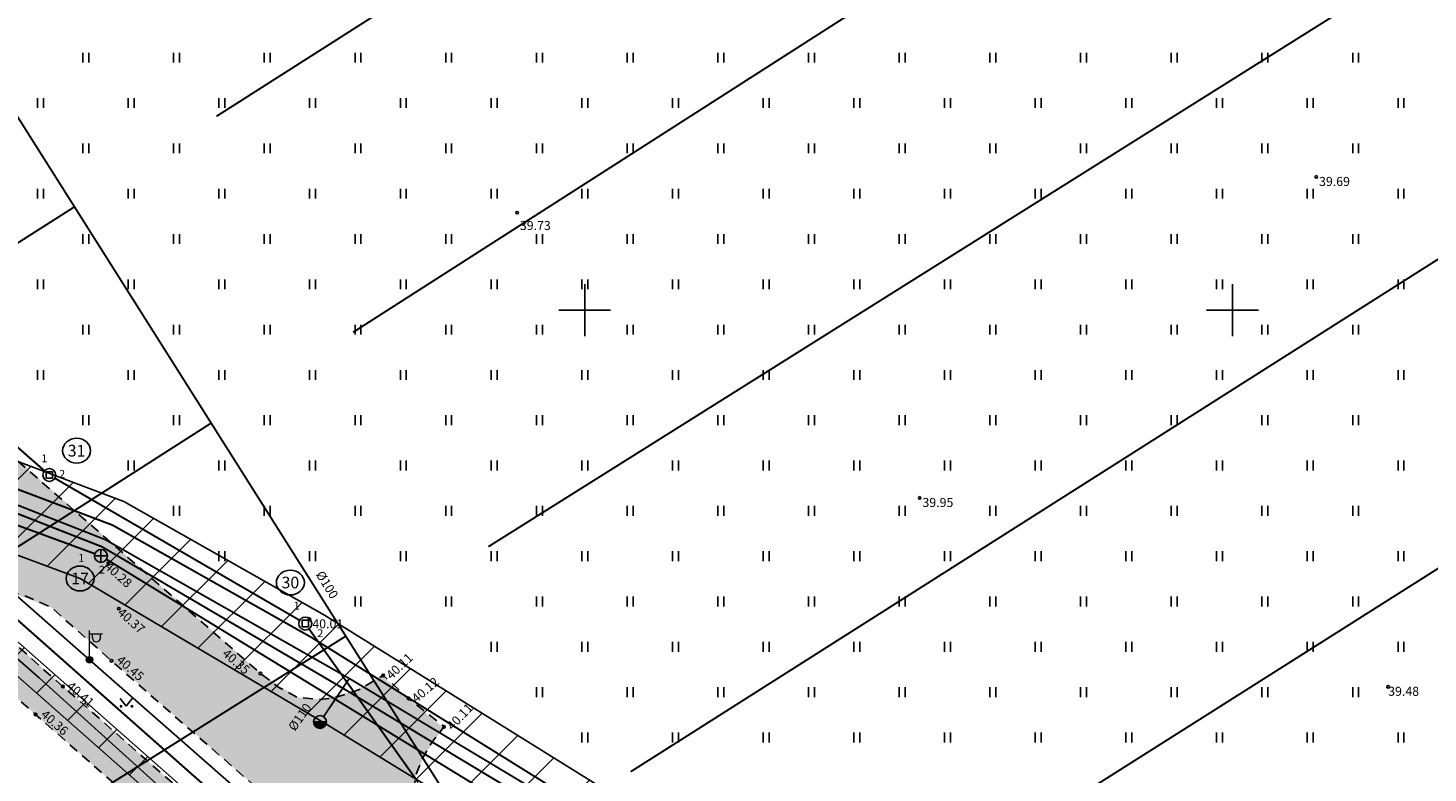
# Model space of a CAD drawing. Units: inches. Extents: x 6199 to 548713, y -25748 to 6585733.
# Drawn here: x 546657 to 546765, y 6584064 to 6584122 of the extents above; entities that cross this region are included whole.
import ezdxf
from ezdxf.enums import TextEntityAlignment as Align

# ---------------------------------------------------------------- set-up
doc = ezdxf.new("R2010")
doc.units = ezdxf.units.IN
doc.header["$MEASUREMENT"] = 0
doc.linetypes.add('ASFBET', pattern=[2.5, 1.5, -1])
for name, color, linetype in [('DKAEV', 7, 'Continuous'), ('DTRASS', 201, 'Continuous'), ('GTRASS', 4, 'Continuous'), ('HALJASTUS', 3, 'Continuous'), ('KAEVUNR', 7, 'Continuous'), ('KKAEV', 7, 'Continuous'), ('KORGUS-EH2000', 7, 'Continuous'), ('KPKAABEL', 1, 'Continuous'), ('KTRASS', 30, 'Continuous'), ('MPKAABEL', 1, 'Continuous'), ('opt-kaitsevöönd', 7, 'Continuous'), ('POST', 7, 'Continuous'), ('SITRASS', 82, 'Continuous'), ('TEE', 7, 'Continuous'), ('TORUNR', 7, 'Continuous'), ('VKAEV', 7, 'Continuous'), ('vork', 7, 'Continuous'), ('Vtrass', 5, 'Continuous')]:
    doc.layers.add(name, color=color, linetype=linetype)
doc.styles.add('ITALIC', font='italic.shx')
doc.styles.add('romanc', font='romanc.shx', dxfattribs={"height": 1})
doc.styles.add('romans', font='romans.shx')
doc.linetypes.add('-D-', pattern='A,10,-1.5,["D",romans,S=1.4,R=0,X=-0.7,Y=-0.7],-1.5,10,-3', length=26)
doc.linetypes.add('-G-', pattern='A,10,-1.5,["G",romans,S=1.4,R=0,X=-0.7,Y=-0.7],-1.5,10,-3', length=26)
doc.linetypes.add('-K-', pattern='A,10,-1.5,["K",romans,S=1.4,R=0,X=-0.7,Y=-0.7],-1.5,10,-3', length=26)
doc.linetypes.add('-KS-', pattern='A,5,[139,mkm.shx,S=0.8,R=0,X=0,Y=0],5,-1.5,["K",romans,S=1.4,R=0,X=-0.7,Y=-0.7],-1.5,10,-3', length=26)
doc.linetypes.add('-S-', pattern='A,10,-1.5,["S",romans,S=1.4,R=0,X=-0.7,Y=-0.7],-1.5,10,-3', length=26)
doc.linetypes.add('-V-', pattern='A,10,-1.5,["V",romans,S=1.4,R=0,X=-0.7,Y=-0.7],-1.5,10,-3', length=26)
doc.linetypes.add('EP_KBL', pattern='A,8,-2,[138,mkm.shx,S=1,R=0,X=0,Y=0],1,[138,mkm.shx,S=1,R=0,X=0,Y=0],4,[138,mkm.shx,S=1,R=180,X=0,Y=0],1,[138,mkm.shx,S=1,R=180,X=0,Y=0],-2', length=18)
doc.linetypes.add('MP_KBL', pattern='A,8,-2,[138,mkm.shx,S=1,R=0,X=0,Y=0],6,[138,mkm.shx,S=1,R=180,X=0,Y=0],-2', length=18)

# ---------------------------------------------------------------- blocks, each defined once
blk = doc.blocks.new('VKORIS')
at = {"color": 0, "linetype": 'Continuous'}
for p, q in [((0, 4), (0, -4)), ((-4, 0), (4, 0))]:
    blk.add_line(p, q, dxfattribs=at)
blk = doc.blocks.new('HEIN')
at = {"color": 0, "linetype": 'Continuous'}
for p, q in [((-0.46, 0.76), (-0.46, -0.76)), ((0.46, 0.76), (0.46, -0.76))]:
    blk.add_line(p, q, dxfattribs=at)
blk = doc.blocks.new('MEPOST')
at = {"layer": 'POST', "color": 7, "linetype": 'Continuous', "lineweight": 0}
for radius in [0.5, 0.45, 0.4, 0.35, 0.3, 0.25, 0.2, 0.15, 0.1, 0.05]:
    blk.add_circle((0, 0), radius, dxfattribs=at)
blk = doc.blocks.new('VAPOST')
at = {"layer": 'POST', "color": 7, "linetype": 'Continuous', "lineweight": 0}
for p, q in [((0, 0.5), (0, 4.5)), ((0, 4), (2, 4)), ((0.45, 3.36), (0.45, 4)), ((1.68, 3.36), (1.68, 4))]:
    blk.add_line(p, q, dxfattribs=at)
blk.add_arc((1.07, 3.36), 0.613, 180, 0, dxfattribs=at)
blk.add_point((0, 0), dxfattribs=at)
blk = doc.blocks.new('KAKAEV')
at = {"color": 0, "linetype": 'Continuous'}
for p, q in [((-1, 0), (1, 0)), ((0, -1), (0, 1))]:
    blk.add_line(p, q, dxfattribs=at)
blk.add_circle((0, 0), 1, dxfattribs=at)
blk = doc.blocks.new('MURU')
at = {"color": 0, "linetype": 'Continuous'}
for p, q in [((-0.93, 1.21), (0, 0)), ((0, 0), (0.89, 1.21))]:
    blk.add_line(p, q, dxfattribs=at)
for centre in [(-0.8, 0), (0.86, 0)]:
    blk.add_ellipse(centre, major_axis=(0.0778, 0.0778), ratio=1, start_param=5.497787, end_param=11.780972, dxfattribs=at)
blk = doc.blocks.new('THYDRK')
at = {"color": 0, "linetype": 'Continuous'}
blk.add_line((-1, 0), (1, 0), dxfattribs=at)
blk.add_circle((0, 0), 1, dxfattribs=at)
for radius in [0.965, 0.935, 0.901, 0.871, 0.836, 0.806, 0.772, 0.742, 0.707, 0.677, 0.642, 0.612, 0.578, 0.548, 0.513, 0.483, 0.449, 0.419, 0.384, 0.354, 0.319, 0.289, 0.255, 0.225, 0.19, 0.16, 0.126, 0.0956, 0.0656, 0.0356]:
    blk.add_arc((0, 0), radius, 180, 0, dxfattribs=at)
blk = doc.blocks.new('DRKAEV')
at = {"color": 0, "linetype": 'Continuous'}
for p, q in [((-0.5, -0.5), (-0.5, 0.5)), ((-0.5, 0.5), (0.5, 0.5)), ((0.5, 0.5), (0.5, -0.5)), ((0.5, -0.5), (-0.5, -0.5))]:
    blk.add_line(p, q, dxfattribs=at)
blk.add_circle((0, 0), 1, dxfattribs=at)

msp = doc.modelspace()

# ---------------------------------------------------------------- hatches: boundary and pattern name
at = {"layer": 'opt-kaitsevöönd'}
h = msp.add_hatch(dxfattribs=at)
h.set_pattern_fill('ANSI31', color=43)
h.set_pattern_definition([(45, (0, 0), (-2.2450640303, 2.2450640303), [])])
edge = h.paths.add_edge_path()
edge.add_line((546446.14, 6584125.4), (546455.74, 6584113.54))
edge.add_line((546455.74, 6584113.54), (546454.67, 6584112.63))
edge.add_arc((546455.87, 6584111.06), 1.98, 127.1593, 306.9529)
edge.add_line((546457.06, 6584109.48), (546458.26, 6584110.43))
edge.add_line((546458.26, 6584110.43), (546463.33, 6584104.16))
edge.add_line((546463.33, 6584104.16), (546468.29, 6584100.71))
edge.add_line((546468.29, 6584100.71), (546502.55, 6584094.11))
edge.add_line((546502.55, 6584094.11), (546525.87, 6584092.73))
edge.add_line((546525.87, 6584092.73), (546539.59, 6584093.98))
edge.add_line((546539.59, 6584093.98), (546540.95, 6584090.37))
edge.add_line((546540.95, 6584090.37), (546543.49, 6584018))
edge.add_line((546543.49, 6584018), (546545.77, 6584017.62))
edge.add_line((546545.77, 6584017.62), (546617.1, 6584007.01))
edge.add_line((546617.1, 6584007.01), (546633.83, 6583996.91))
edge.add_line((546633.83, 6583996.91), (546629.04, 6583984.74))
edge.add_line((546629.04, 6583984.74), (546629.65, 6583984.21))
edge.add_line((546629.65, 6583984.21), (546665.15, 6583930.75))
edge.add_line((546665.15, 6583930.75), (546662.48, 6583929.11))
edge.add_arc((546663.78, 6583926.62), 2.81, 117.6651, 309.3527)
edge.add_line((546665.57, 6583924.45), (546668.19, 6583926.16))
edge.add_line((546668.19, 6583926.16), (546672.99, 6583929.46))
edge.add_line((546672.99, 6583929.46), (546671.83, 6583931.34))
edge.add_line((546671.83, 6583931.34), (546635.82, 6583985.48))
edge.add_line((546635.82, 6583985.48), (546641.24, 6583999.34))
edge.add_line((546641.24, 6583999.34), (546619.12, 6584012.87))
edge.add_line((546619.12, 6584012.87), (546549.32, 6584023.25))
edge.add_line((546549.32, 6584023.25), (546548.08, 6584068.63))
edge.add_line((546548.08, 6584068.63), (546545.39, 6584094.51))
edge.add_line((546545.39, 6584094.51), (546553.84, 6584095.25))
edge.add_line((546553.84, 6584095.25), (546589.14, 6584096.24))
edge.add_line((546589.14, 6584096.24), (546601.28, 6584095.98))
edge.add_line((546601.28, 6584095.98), (546629.21, 6584091.14))
edge.add_line((546629.21, 6584091.14), (546637.93, 6584087.89))
edge.add_line((546637.93, 6584087.89), (546649.66, 6584077.51))
edge.add_line((546649.66, 6584077.51), (546680.96, 6584049.88))
edge.add_line((546680.96, 6584049.88), (546691.29, 6584040.65))
edge.add_line((546691.29, 6584040.65), (546692.79, 6584039.16))
edge.add_line((546692.79, 6584039.16), (546714.5, 6584020.42))
edge.add_line((546714.5, 6584020.42), (546723.16, 6584012.29))
edge.add_line((546723.16, 6584012.29), (546733.59, 6583998.74))
edge.add_line((546733.59, 6583998.74), (546739.83, 6583990.31))
edge.add_line((546739.83, 6583990.31), (546744.09, 6583983.24))
edge.add_line((546744.09, 6583983.24), (546745.81, 6583984.27))
edge.add_line((546745.81, 6583984.27), (546741.51, 6583991.41))
edge.add_line((546741.51, 6583991.41), (546736.19, 6583998.62))
edge.add_line((546736.19, 6583998.62), (546724.64, 6584013.64))
edge.add_line((546724.64, 6584013.64), (546715.81, 6584021.94))
edge.add_line((546715.81, 6584021.94), (546694.62, 6584040.22))
edge.add_line((546694.62, 6584040.22), (546692.65, 6584042.12))
edge.add_line((546692.65, 6584042.12), (546682.63, 6584051.07))
edge.add_line((546682.63, 6584051.07), (546651.41, 6584078.63))
edge.add_line((546651.41, 6584078.63), (546643.16, 6584085.94))
edge.add_line((546643.16, 6584085.94), (546661.05, 6584079.28))
edge.add_line((546661.05, 6584079.28), (546679.96, 6584068.08))
edge.add_line((546679.96, 6584068.08), (546699.7, 6584055.99))
edge.add_line((546699.7, 6584055.99), (546700.64, 6584055.42))
edge.add_line((546700.64, 6584055.42), (546733.95, 6584021.03))
edge.add_line((546733.95, 6584021.03), (546734.49, 6584020.5))
edge.add_line((546734.49, 6584020.5), (546748.95, 6584002.52))
edge.add_line((546748.95, 6584002.52), (546755.04, 6583993.94))
edge.add_line((546755.04, 6583993.94), (546760.88, 6583997.07))
edge.add_line((546760.88, 6583997.07), (546757.64, 6584002.07))
edge.add_line((546757.64, 6584002.07), (546742.53, 6584020.81))
edge.add_line((546742.53, 6584020.81), (546725.42, 6584039.87))
edge.add_line((546725.42, 6584039.87), (546710.87, 6584055.63))
edge.add_line((546710.87, 6584055.63), (546704.11, 6584061.38))
edge.add_line((546704.11, 6584061.38), (546679.91, 6584076.46))
edge.add_line((546679.91, 6584076.46), (546664.42, 6584085.22))
edge.add_line((546664.42, 6584085.22), (546631.7, 6584097.58))
edge.add_line((546631.7, 6584097.58), (546629.38, 6584097.97))
edge.add_line((546629.38, 6584097.97), (546607.76, 6584117.08))
edge.add_line((546607.76, 6584117.08), (546586.88, 6584135.64))
edge.add_line((546586.88, 6584135.64), (546554.54, 6584164.39))
edge.add_line((546554.54, 6584164.39), (546548.98, 6584169.33))
edge.add_line((546548.98, 6584169.33), (546547.29, 6584171.13))
edge.add_line((546547.29, 6584171.13), (546545.23, 6584174.21))
edge.add_line((546545.23, 6584174.21), (546538.35, 6584177.88))
edge.add_line((546538.35, 6584177.88), (546532.01, 6584180.44))
edge.add_line((546532.01, 6584180.44), (546527.79, 6584182.44))
edge.add_line((546527.79, 6584182.44), (546525.15, 6584184.16))
edge.add_line((546525.15, 6584184.16), (546517.15, 6584185.41))
edge.add_line((546517.15, 6584185.41), (546516.84, 6584183.44))
edge.add_line((546516.84, 6584183.44), (546524.43, 6584182.25))
edge.add_line((546524.43, 6584182.25), (546526.64, 6584180.83))
edge.add_line((546526.64, 6584180.83), (546531.2, 6584178.61))
edge.add_line((546531.2, 6584178.61), (546537.49, 6584176.08))
edge.add_line((546537.49, 6584176.08), (546543.73, 6584172.58))
edge.add_line((546543.73, 6584172.58), (546545.75, 6584169.85))
edge.add_line((546545.75, 6584169.85), (546547.59, 6584167.9))
edge.add_line((546547.59, 6584167.9), (546553.18, 6584162.93))
edge.add_line((546553.18, 6584162.93), (546585.12, 6584134.52))
edge.add_line((546585.12, 6584134.52), (546606.44, 6584115.58))
edge.add_line((546606.44, 6584115.58), (546625.62, 6584098.61))
edge.add_line((546625.62, 6584098.61), (546601.98, 6584102.61))
edge.add_line((546601.98, 6584102.61), (546553.29, 6584101.86))
edge.add_line((546553.29, 6584101.86), (546529.15, 6584098.99))
edge.add_line((546529.15, 6584098.99), (546501.8, 6584101.03))
edge.add_line((546501.8, 6584101.03), (546471.83, 6584107.47))
edge.add_line((546471.83, 6584107.47), (546473.24, 6584111.74))
edge.add_arc((546471.2, 6584112.44), 2.16, 341.0781, 523.471)
edge.add_line((546469.12, 6584113.06), (546467.46, 6584109))
edge.add_line((546467.46, 6584109), (546464.51, 6584112.13))
edge.add_line((546464.51, 6584112.13), (546451.37, 6584129.5))
edge.add_line((546451.37, 6584129.5), (546446.14, 6584125.4))
at = {"layer": 'TEE', "true_color": 0xc7c8ca}
h = msp.add_hatch(color=9, dxfattribs=at)
h.dxf.hatch_style = 1
h.paths.add_polyline_path([(546747.36, 6583990.6), (546754.34, 6583992.28), (546745.98, 6584005.72), (546739.94, 6584013.66), (546733.66, 6584020.23), (546722.85, 6584030.2), (546721.91, 6584033.3), (546723.65, 6584037.22), (546718.53, 6584041.8), (546715.85, 6584040.1), (546713.07, 6584039.47), (546710.19, 6584041.21), (546697.63, 6584052.15), (546688.11, 6584060.53), (546686.74, 6584062.67), (546686.97, 6584064.1), (546687.66, 6584065.71), (546689.08, 6584067.75), (546684.35, 6584071.73), (546682.16, 6584070.55), (546679.5, 6584069.94), (546677.8, 6584070.1), (546675.06, 6584071.89), (546642, 6584100.9), (546640.73, 6584104.14), (546640.48, 6584105.27), (546642.22, 6584109.38), (546637.47, 6584113.56), (546635.02, 6584111.96), (546632.92, 6584111.54), (546630.53, 6584111.73), (546626.89, 6584114.11), (546617.35, 6584122.51), (546587.01, 6584149.2), (546556, 6584176.3), (546551.37, 6584179.94), (546550.08, 6584180.88), (546541.13, 6584186.23), (546526.79, 6584189.07), (546518.45, 6584190.44), (546517.38, 6584184.61), (546525.27, 6584183.3), (546529.4, 6584182.2), (546537.9, 6584179.52), (546541.63, 6584177.73), (546544.86, 6584175.94), (546547.02, 6584174.66), (546551.35, 6584171.26), (546566.94, 6584157.73), (546582.37, 6584144.14), (546598.87, 6584129.55), (546612.71, 6584117.38), (546625.58, 6584106.02), (546637.7, 6584095.38), (546646.8, 6584087.32), (546647.64, 6584085.57), (546647.52, 6584083.97), (546646.76, 6584082.37), (546651.9, 6584077.89), (546655.1, 6584078.44), (546658.85, 6584077.03), (546670.48, 6584066.8), (546685.99, 6584053.2), (546692.79, 6584047.24), (546698.86, 6584041.83), (546699.4, 6584040.5), (546699.8, 6584038.7), (546699.11, 6584036.38), (546704.34, 6584031.7), (546706.49, 6584032.76), (546708.4, 6584032.49), (546710.32, 6584031.65), (546715.83, 6584026.89), (546717.32, 6584023.94), (546717.13, 6584020.59), (546723.54, 6584014.67), (546726.78, 6584016.01), (546728.2, 6584015.35), (546729.53, 6584014.41), (546732.67, 6584010.95), (546740.98, 6584000.35)])
at = {"layer": 'TEE', "true_color": 0xf8f6b0}
h = msp.add_hatch(color=51, dxfattribs=at)
h.dxf.hatch_style = 1
h.paths.add_polyline_path([(546602.82, 6584117.25), (546616.29, 6584105.4), (546627.5, 6584095.46), (546633.15, 6584090.4), (546648.52, 6584076.78), (546657.7, 6584068.72), (546670.95, 6584057.03), (546692.48, 6584038.08), (546720.22, 6584013.62), (546726.87, 6584007.76), (546733.65, 6584001.03), (546738.56, 6583994.9), (546744.54, 6583985.03), (546747.12, 6583986.66), (546740.81, 6583996.95), (546734.98, 6584003.98), (546728.46, 6584010.27), (546723.54, 6584014.67), (546717.13, 6584020.59), (546704.42, 6584031.63), (546666.51, 6584064.97), (546651.9, 6584077.89), (546646.49, 6584082.67), (546621.06, 6584105.13), (546604.81, 6584119.45)])

# ---------------------------------------------------------------- linework, layer by layer
at = {"layer": 'DTRASS', "linetype": '-D-', "ltscale": 0.5, "const_width": 0.15, "flags": 128}
for points in [[(546594.44, 6584212.76), (546723.44, 6584008.52)], [(546671.58, 6584114.97), (546787.17, 6584188.64)], [(546682.12, 6584098.29), (546797.59, 6584172.28)], [(546692.57, 6584081.74), (546808.76, 6584154.74)], [(546703.55, 6584064.36), (546819.45, 6584137.97)], [(546714.28, 6584047.38), (546830.33, 6584120.89)], [(546627.69, 6584114.44), (546658.3, 6584087.6)], [(546528.56, 6584023.8), (546660.62, 6584107.98)], [(546539.11, 6584006.73), (546671.17, 6584091.28)], [(546659.11, 6584087.02), (546678, 6584076.05)], [(546548.61, 6583991.36), (546681.56, 6584074.83)], [(546678.72, 6584075.39), (546687.15, 6584063.53)]]:
    msp.add_lwpolyline(points, dxfattribs=at)
at = {"layer": 'GTRASS', "linetype": '-G-', "ltscale": 0.5, "const_width": 0.15, "flags": 128}
msp.add_lwpolyline([(546544.35, 6584098.46), (546553.47, 6584099.86), (546576.39, 6584100.36), (546583.62, 6584100.51), (546588.22, 6584100.67), (546601.81, 6584100.61), (546616.12, 6584098.19), (546631.17, 6584095.64), (546647.55, 6584089.45), (546663.56, 6584083.4), (546678.89, 6584074.74), (546691.19, 6584067.07), (546702.93, 6584059.76), (546709.48, 6584054.18), (546716.7, 6584046.37), (546719.05, 6584043.83), (546728.86, 6584033.2), (546737.79, 6584023.51), (546741.64, 6584018.74), (546745.9, 6584013.45)], dxfattribs=at)
at = {"layer": 'KAEVUNR', "linetype": 'Continuous'}
for centre in [(546660.78, 6584089.15), (546661.05, 6584079.28), (546677.28, 6584078.97)]:
    msp.add_ellipse(centre, major_axis=(1.08, 0), ratio=0.888889, dxfattribs=at)
at = {"layer": 'KORGUS-EH2000', "linetype": 'Continuous'}
for centre in [(546756.46, 6584110.29), (546694.78, 6584107.53), (546725.85, 6584085.5), (546663.23, 6584080.45), (546664.04, 6584076.95), (546678.76, 6584076.13), (546663.48, 6584072.92), (546674.98, 6584071.95), (546684.44, 6584071.79), (546659.73, 6584070.94), (546762.01, 6584070.92), (546686.4, 6584070.02), (546657.62, 6584068.78), (546689.14, 6584067.83)]:
    msp.add_circle(centre, 0.1, dxfattribs=at)
at = {"layer": 'KPKAABEL', "linetype": 'EP_KBL', "ltscale": 0.5, "flags": 128}
msp.add_lwpolyline([(546533.65, 6584178.7), (546537.92, 6584176.98), (546544.41, 6584173.35), (546546.52, 6584170.49), (546548.29, 6584168.62), (546559.43, 6584158.7), (546570.62, 6584148.75), (546581.9, 6584138.73), (546593.34, 6584128.55), (546602.69, 6584120.24), (546611.51, 6584112.42), (546621.11, 6584103.89), (546630.57, 6584095.59), (546639.89, 6584087.51), (546645.09, 6584082.88), (546651.83, 6584076.92), (546657.9, 6584071.6), (546667, 6584063.37), (546671.29, 6584059.37), (546681.61, 6584050.64), (546690.47, 6584042.88), (546693.47, 6584039.9), (546698.28, 6584035.88), (546704.28, 6584030.59), (546710.26, 6584025.04), (546715.16, 6584021.18), (546723.9, 6584012.96), (546731.97, 6584002.5)], dxfattribs=at)
at = {"layer": 'KTRASS', "linetype": '-KS-', "ltscale": 0.5, "const_width": 0.15, "flags": 128}
msp.add_lwpolyline([(546744.6, 6584012.43), (546735.95, 6584023.11), (546701.93, 6584058.4), (546681.41, 6584070.76), (546662.74, 6584081.73), (546630.92, 6584094.22), (546601.75, 6584098.72), (546588.59, 6584098.91), (546583.25, 6584098.72), (546553.46, 6584098.03), (546542.36, 6584096.65), (546525.18, 6584095.43), (546502.27, 6584096.89), (546469.47, 6584103.29), (546468.24, 6584104.48), (546461.39, 6584111.17), (546456.19, 6584117.6)], dxfattribs=at)
at = {"layer": 'KTRASS', "linetype": '-K-', "ltscale": 0.5, "const_width": 0.15, "flags": 128}
for points in [[(546630.51, 6584092.86), (546662.19, 6584081.19)], [(546663.09, 6584080.76), (546700.75, 6584057.7)]]:
    msp.add_lwpolyline(points, dxfattribs=at)
at = {"layer": 'MPKAABEL', "linetype": 'MP_KBL', "ltscale": 0.5, "flags": 128}
msp.add_lwpolyline([(546534.95, 6584179.72), (546537.53, 6584178.88), (546546.6, 6584174.06), (546553.57, 6584167.95), (546571.54, 6584152.26), (546589.58, 6584136.45), (546607.68, 6584120.49), (546625.58, 6584104.77), (546646.88, 6584086.09), (546661.78, 6584073.01), (546679.88, 6584057.1), (546697.86, 6584041.31), (546715.18, 6584026.14), (546723.23, 6584019.28), (546732.67, 6584009.7), (546735.83, 6584005.54)], dxfattribs=at)
at = {"layer": 'opt-kaitsevöönd', "color": 43, "flags": 128}
for points in [[(546643.16, 6584085.94), (546661.05, 6584079.28), (546679.96, 6584068.08), (546699.7, 6584055.99), (546700.64, 6584055.42), (546733.95, 6584021.03), (546734.49, 6584020.5), (546748.95, 6584002.52), (546755.04, 6583993.94), (546760.88, 6583997.07), (546757.64, 6584002.07), (546742.53, 6584020.81), (546725.42, 6584039.87), (546710.87, 6584055.63), (546704.11, 6584061.38), (546679.91, 6584076.46), (546664.42, 6584085.22), (546631.7, 6584097.58)], [(546671.83, 6583931.34), (546635.82, 6583985.48), (546641.24, 6583999.34), (546619.12, 6584012.87), (546549.32, 6584023.25), (546548.08, 6584068.63), (546545.39, 6584094.51), (546553.84, 6584095.25), (546589.14, 6584096.24), (546601.28, 6584095.98), (546629.21, 6584091.14), (546637.93, 6584087.89), (546649.66, 6584077.51), (546680.96, 6584049.88), (546691.29, 6584040.65), (546692.79, 6584039.16), (546714.5, 6584020.42), (546723.16, 6584012.29), (546733.59, 6583998.74), (546739.83, 6583990.31), (546744.09, 6583983.24)], [(546745.81, 6583984.27), (546741.51, 6583991.41), (546736.19, 6583998.62), (546724.64, 6584013.64), (546715.81, 6584021.94), (546694.62, 6584040.22), (546692.65, 6584042.12), (546682.63, 6584051.07), (546651.41, 6584078.63)]]:
    msp.add_lwpolyline(points, dxfattribs=at)
at = {"layer": 'SITRASS', "linetype": '-S-', "ltscale": 0.5, "const_width": 0.15, "flags": 128}
msp.add_lwpolyline([(546608.48, 6584118.36), (546671.31, 6584062.72)], dxfattribs=at)
at = {"layer": 'TEE', "linetype": 'ASFBET', "ltscale": 0.5, "flags": 128}
for points in [[(546555.5, 6584176.7), (546556, 6584176.3), (546571.34, 6584162.99), (546586.94, 6584149.26), (546603.42, 6584134.8), (546617.27, 6584122.58), (546626.89, 6584114.11), (546628.54, 6584112.78), (546630.53, 6584111.73), (546632.92, 6584111.54), (546635.02, 6584111.96), (546636.49, 6584112.73), (546637.54, 6584113.49), (546642.3, 6584109.31), (546641.19, 6584107.21), (546640.48, 6584105.27), (546640.98, 6584103.02), (546642.04, 6584100.81), (546653.03, 6584091.16), (546674.98, 6584071.95), (546676.34, 6584070.9), (546677.8, 6584070.1), (546679.5, 6584069.94), (546680.73, 6584070.07), (546682.62, 6584070.71), (546684.44, 6584071.79), (546686.4, 6584070.02), (546689.14, 6584067.83), (546688.19, 6584066.62), (546687.44, 6584065.32), (546686.97, 6584064.1), (546686.74, 6584062.67), (546687.25, 6584061.57), (546688.17, 6584060.45), (546697.7, 6584052.09), (546710.17, 6584041.22), (546711.57, 6584040.16), (546713.07, 6584039.47), (546714.33, 6584039.54), (546715.46, 6584039.95), (546718.62, 6584041.85), (546721.14, 6584039.48), (546723.69, 6584037.31), (546722.67, 6584035.25), (546721.91, 6584033.3), (546722.21, 6584031.68), (546722.89, 6584030.11), (546729.83, 6584024.03)], [(546549.98, 6584172.34), (546551.43, 6584171.2), (546566.86, 6584157.79), (546582.29, 6584144.21), (546598.94, 6584129.49), (546612.71, 6584117.38), (546625.78, 6584105.94), (546637.63, 6584095.44), (546646.8, 6584087.32), (546647.33, 6584086.48), (546647.64, 6584085.57), (546647.72, 6584084.72), (546647.36, 6584083.39), (546646.84, 6584082.3), (546635.13, 6584092.68), (546623.7, 6584102.85), (546604.81, 6584119.45), (546602.82, 6584117.25), (546621.92, 6584100.44), (546633.08, 6584090.47), (546644.8, 6584080.05), (546657.62, 6584068.78), (546670.87, 6584057.1), (546687.85, 6584042.19), (546697.11, 6584033.97), (546711.38, 6584021.6), (546726.25, 6584008.19), (546730.95, 6584003.62)]]:
    msp.add_lwpolyline(points, dxfattribs=at)
msp.add_lwpolyline([(546651.9, 6584077.89), (546653.38, 6584078.23), (546655.1, 6584078.44), (546657, 6584077.87), (546658.85, 6584077.03), (546663.48, 6584072.92), (546677.47, 6584060.67), (546692.79, 6584047.24), (546698.54, 6584042.11), (546699.4, 6584040.5), (546699.8, 6584038.7), (546699.52, 6584037.42), (546699.08, 6584036.29), (546690.16, 6584044.14), (546673.29, 6584059), (546659.73, 6584070.94)], close=True, dxfattribs=at)
at = {"layer": 'Vtrass', "linetype": '-V-', "ltscale": 0.5, "const_width": 0.14, "flags": 128}
for points in [[(546543.16, 6584097.18), (546553.49, 6584098.61), (546583.11, 6584099.26), (546588.24, 6584099.42), (546601.71, 6584099.36), (546631.07, 6584094.86), (546663.02, 6584082.27), (546681.83, 6584071.56), (546702.55, 6584059.11), (546736.45, 6584023.6), (546745.15, 6584012.85)], [(546679.85, 6584068.62), (546681.83, 6584071.56)]]:
    msp.add_lwpolyline(points, dxfattribs=at)

# ---------------------------------------------------------------- block references
at = {"layer": 'DKAEV', "linetype": 'Continuous', "xscale": 0.5, "yscale": 0.5, "zscale": 0.5}
for p in [(546658.68, 6584087.27), (546678.43, 6584075.8)]:
    msp.add_blockref('DRKAEV', p, dxfattribs=at)
at = {"layer": 'HALJASTUS', "xscale": 0.5, "yscale": 0.5, "zscale": 0.5}
for p in [(546661.5, 6584119.5), (546668.5, 6584119.5), (546675.5, 6584119.5), (546682.5, 6584119.5), (546689.5, 6584119.5), (546696.5, 6584119.5), (546703.5, 6584119.5), (546710.5, 6584119.5), (546717.5, 6584119.5), (546724.5, 6584119.5), (546731.5, 6584119.5), (546738.5, 6584119.5), (546745.5, 6584119.5), (546752.5, 6584119.5), (546759.5, 6584119.5), (546658, 6584116), (546665, 6584116), (546672, 6584116), (546679, 6584116), (546686, 6584116), (546693, 6584116), (546700, 6584116), (546707, 6584116), (546714, 6584116), (546721, 6584116), (546728, 6584116), (546735, 6584116), (546742, 6584116), (546749, 6584116), (546756, 6584116), (546763, 6584116), (546661.5, 6584112.5), (546668.5, 6584112.5), (546675.5, 6584112.5), (546682.5, 6584112.5), (546689.5, 6584112.5), (546696.5, 6584112.5), (546703.5, 6584112.5), (546710.5, 6584112.5), (546717.5, 6584112.5), (546724.5, 6584112.5), (546731.5, 6584112.5), (546738.5, 6584112.5), (546745.5, 6584112.5), (546752.5, 6584112.5), (546759.5, 6584112.5), (546658, 6584109), (546665, 6584109), (546672, 6584109), (546679, 6584109), (546686, 6584109), (546693, 6584109), (546700, 6584109), (546707, 6584109), (546714, 6584109), (546721, 6584109), (546728, 6584109), (546735, 6584109), (546742, 6584109), (546749, 6584109), (546756, 6584109), (546763, 6584109), (546661.5, 6584105.5), (546668.5, 6584105.5), (546675.5, 6584105.5), (546682.5, 6584105.5), (546689.5, 6584105.5), (546696.5, 6584105.5), (546703.5, 6584105.5), (546710.5, 6584105.5), (546717.5, 6584105.5), (546724.5, 6584105.5), (546731.5, 6584105.5), (546738.5, 6584105.5), (546745.5, 6584105.5), (546752.5, 6584105.5), (546759.5, 6584105.5), (546658, 6584102), (546665, 6584102), (546672, 6584102), (546679, 6584102), (546686, 6584102), (546693, 6584102), (546700, 6584102), (546707, 6584102), (546714, 6584102), (546721, 6584102), (546728, 6584102), (546735, 6584102), (546742, 6584102), (546749, 6584102), (546756, 6584102), (546763, 6584102), (546661.5, 6584098.5), (546668.5, 6584098.5), (546675.5, 6584098.5), (546682.5, 6584098.5), (546689.5, 6584098.5), (546696.5, 6584098.5), (546703.5, 6584098.5), (546710.5, 6584098.5), (546717.5, 6584098.5), (546724.5, 6584098.5), (546731.5, 6584098.5), (546738.5, 6584098.5), (546745.5, 6584098.5), (546752.5, 6584098.5), (546759.5, 6584098.5), (546658, 6584095), (546665, 6584095), (546672, 6584095), (546679, 6584095), (546686, 6584095), (546693, 6584095), (546700, 6584095), (546707, 6584095), (546714, 6584095), (546721, 6584095), (546728, 6584095), (546735, 6584095), (546742, 6584095), (546749, 6584095), (546756, 6584095), (546763, 6584095), (546661.5, 6584091.5), (546668.5, 6584091.5), (546675.5, 6584091.5), (546682.5, 6584091.5), (546689.5, 6584091.5), (546696.5, 6584091.5), (546703.5, 6584091.5), (546710.5, 6584091.5), (546717.5, 6584091.5), (546724.5, 6584091.5), (546731.5, 6584091.5), (546738.5, 6584091.5), (546745.5, 6584091.5), (546752.5, 6584091.5), (546759.5, 6584091.5), (546665, 6584088), (546672, 6584088), (546679, 6584088), (546686, 6584088), (546693, 6584088), (546700, 6584088), (546707, 6584088), (546714, 6584088), (546721, 6584088), (546728, 6584088), (546735, 6584088), (546742, 6584088), (546749, 6584088), (546756, 6584088), (546763, 6584088), (546668.5, 6584084.5), (546675.5, 6584084.5), (546682.5, 6584084.5), (546689.5, 6584084.5), (546696.5, 6584084.5), (546703.5, 6584084.5), (546710.5, 6584084.5), (546717.5, 6584084.5), (546724.5, 6584084.5), (546731.5, 6584084.5), (546738.5, 6584084.5), (546745.5, 6584084.5), (546752.5, 6584084.5), (546759.5, 6584084.5), (546672, 6584081), (546679, 6584081), (546686, 6584081), (546693, 6584081), (546700, 6584081), (546707, 6584081), (546714, 6584081), (546721, 6584081), (546728, 6584081), (546735, 6584081), (546742, 6584081), (546749, 6584081), (546756, 6584081), (546763, 6584081), (546682.5, 6584077.5), (546689.5, 6584077.5), (546696.5, 6584077.5), (546703.5, 6584077.5), (546710.5, 6584077.5), (546717.5, 6584077.5), (546724.5, 6584077.5), (546731.5, 6584077.5), (546738.5, 6584077.5), (546745.5, 6584077.5), (546752.5, 6584077.5), (546759.5, 6584077.5), (546693, 6584074), (546700, 6584074), (546707, 6584074), (546714, 6584074), (546721, 6584074), (546728, 6584074), (546735, 6584074), (546742, 6584074), (546749, 6584074), (546756, 6584074), (546763, 6584074), (546696.5, 6584070.5), (546703.5, 6584070.5), (546710.5, 6584070.5), (546717.5, 6584070.5), (546724.5, 6584070.5), (546731.5, 6584070.5), (546738.5, 6584070.5), (546745.5, 6584070.5), (546752.5, 6584070.5), (546759.5, 6584070.5), (546700, 6584067), (546707, 6584067), (546714, 6584067), (546721, 6584067), (546728, 6584067), (546735, 6584067), (546742, 6584067), (546749, 6584067), (546756, 6584067), (546763, 6584067)]:
    msp.add_blockref('HEIN', p, dxfattribs=at)
at = {"layer": 'HALJASTUS', "linetype": 'Continuous', "xscale": 0.5, "yscale": 0.5, "zscale": 0.5}
msp.add_blockref('MURU', (546664.62, 6584069.41), dxfattribs=at)
at = {"layer": 'KKAEV', "linetype": 'Continuous', "lineweight": 0, "xscale": 0.5, "yscale": 0.5, "zscale": 0.5}
msp.add_blockref('KAKAEV', (546662.66, 6584081.02), dxfattribs=at)
at = {"layer": 'POST', "linetype": 'Continuous', "xscale": 0.5, "yscale": 0.5, "zscale": 0.5}
for name in ['VAPOST', 'MEPOST']:
    msp.add_blockref(name, (546661.78, 6584073.01), dxfattribs=at)
at = {"layer": 'VKAEV', "linetype": 'Continuous', "xscale": 0.5, "yscale": 0.5, "zscale": 0.5}
msp.add_blockref('THYDRK', (546679.57, 6584068.2), dxfattribs=at)
at = {"layer": 'vork', "xscale": 0.5, "yscale": 0.5, "zscale": 0.5}
for p in [(546700, 6584100), (546750, 6584100)]:
    msp.add_blockref('VKORIS', p, dxfattribs=at)

# ---------------------------------------------------------------- texts
at = {"layer": 'DTRASS', "linetype": '-D-', "style": 'romanc'}
msp.add_text('%%C100', height=0.7, rotation=301.7982, dxfattribs=at).set_placement((546680.12, 6584078.8), align=Align.MIDDLE_CENTER)
at = {"layer": 'KAEVUNR', "style": 'romans'}
for s, p in [('31', (546660.78, 6584089.15)), ('17', (546661.05, 6584079.28)), ('30', (546677.28, 6584078.97))]:
    msp.add_text(s, height=0.9, dxfattribs=at).set_placement(p, align=Align.MIDDLE_CENTER)
at = {"layer": 'KORGUS-EH2000', "linetype": 'Continuous', "style": 'ITALIC'}
for s, p in [(' 39.69', (546756.46, 6584110.29)), (' 39.73', (546694.78, 6584106.89)), (' 39.95', (546725.85, 6584085.5)), (' 40.01', (546678.76, 6584076.13))]:
    msp.add_text(s, height=0.7, dxfattribs=at).set_placement(p, align=Align.TOP_LEFT)
for s, rotation, p in [(' 40.28', 317.6714, (546663.21, 6584080.78)), (' 40.37', 318.1986, (546664.19, 6584077.22)), (' 40.45', 318.7726, (546664.11, 6584073.55)), (' 40.35', 318.9191, (546672.27, 6584074.05)), (' 40.11', 43.6508, (546684.44, 6584071.79)), (' 40.41', 318.6437, (546660.26, 6584071.54)), (' 40.12', 40.8539, (546686.4, 6584070.02)), (' 40.11', 46.5038, (546689.14, 6584067.83)), (' 40.36', 318.5898, (546658.27, 6584069.35))]:
    msp.add_text(s, height=0.7, rotation=rotation, dxfattribs=at).set_placement(p, align=Align.TOP_LEFT)
at = {"layer": 'KORGUS-EH2000', "linetype": 'Continuous', "ltscale": 0.5, "style": 'ITALIC'}
msp.add_text('39.48', height=0.7, dxfattribs=at).set_placement((546762.01, 6584070.92), align=Align.TOP_LEFT)
at = {"layer": 'TORUNR', "style": 'romanc'}
for s, p in [('1', (546658.3, 6584088.56)), ('2', (546659.67, 6584087.36)), ('1', (546661.15, 6584080.88)), ('2', (546662.74, 6584079.96)), ('1', (546677.77, 6584077.18)), ('2', (546679.59, 6584075.06))]:
    msp.add_text(s, height=0.6, dxfattribs=at).set_placement(p, align=Align.MIDDLE_CENTER)
at = {"layer": 'Vtrass', "linetype": '-V-', "style": 'romanc'}
msp.add_text('%%C110', height=0.7, rotation=54.846, dxfattribs=at).set_placement((546678.01, 6584068.58), align=Align.MIDDLE_CENTER)

doc.saveas('drawing.dxf')
